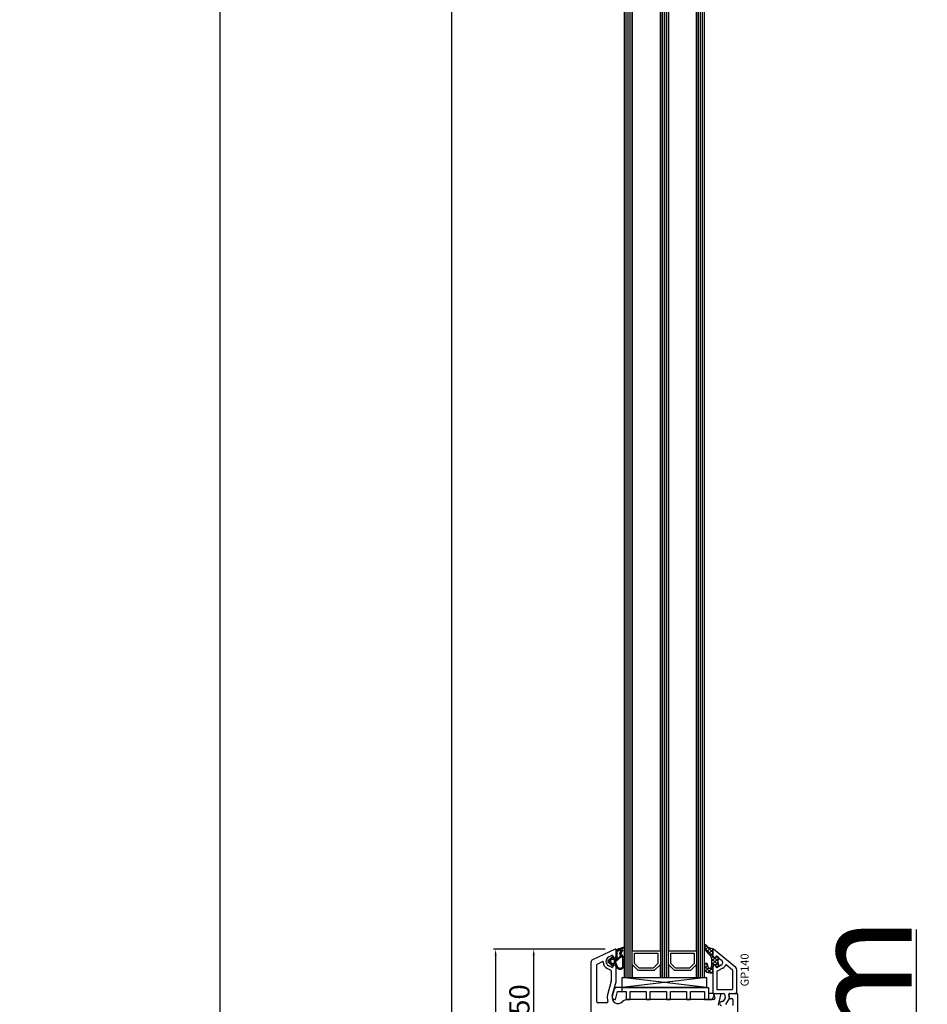
# Model space of a CAD drawing. Units: millimetres. Extents: x 72186 to 96346, y -46733 to -29533.
# Drawn here: x 76230 to 76680, y -35667 to -35178 of the extents above; entities that cross this region are included whole.
import ezdxf

# ---------------------------------------------------------------- set-up
doc = ezdxf.new("R2010")
doc.units = ezdxf.units.MM
for name, color, linetype in [('GASKET_INSIDE', 7, 'Continuous'), ('GASKET_OUTSIDE', 7, 'Continuous'), ('GLAS_G0', 7, 'Continuous'), ('GLAS_G2', 7, 'Continuous'), ('GLAS_G4', 7, 'Continuous'), ('GLAS_GASKET_WARM', 7, 'Continuous'), ('GLAS_L1', 7, 'Continuous'), ('GLAS_L3', 7, 'Continuous'), ('GLASABSTANDSHALTER', 7, 'Continuous'), ('GLASDISTANCER_INSIDE', 7, 'Continuous'), ('GLASDISTANCER_WARM', 7, 'Continuous'), ('HATCH_GASKET', 7, 'Continuous'), ('HATCH_GLAS', 7, 'Continuous'), ('listwa', 5, 'Continuous'), ('ościeżnica', 30, 'Continuous'), ('P', 7, 'Continuous'), ('PVC_OUTSIDE', 7, 'Continuous'), ('skrzydło', 1, 'Continuous')]:
    doc.layers.add(name, color=color, linetype=linetype)
doc.styles.get("Standard").update_dxf_attribs({"font": 'arial.ttf'})
doc.dimstyles.new('główny', dxfattribs={"dimtxt": 10, "dimasz": 3, "dimexe": 1, "dimexo": 5, "dimgap": 2, "dimtad": 1, "dimdec": 1, "dimrnd": 0.05, "dimdsep": 46, "dimtxsty": 'Standard', "dimcen": 1.5, "dimclrd": 5, "dimclre": 5, "dimclrt": 1, "dimadec": 1, "dimazin": 2, "dimtfac": 1, "dimtdec": 1, "dimtofl": 0, "dimtmove": 0, "dimatfit": 3, "dimfxl": 1, "dimtolj": 1, "dimtzin": 0, "dimarcsym": 0})

# ---------------------------------------------------------------- blocks, each defined once
blk = doc.blocks.new('PRJ_INSERT_12438_297088152', base_point=(0, 0))
at = {"layer": 'HATCH_GASKET'}
h = blk.add_hatch(dxfattribs=at)
h.set_pattern_fill('ANSI37', color=256, scale=0.25, style=0)
h.set_pattern_definition([(45, (-59.8216, -106.0218), (-0.561266, 0.561266), []), (135, (-59.8216, -106.0218), (-0.561266, -0.561266), [])])
edge = h.paths.add_edge_path()
edge.add_arc((1.45, 1.9), 0.15, -89.984, 0.016)
edge.add_line((1.6, 1.9), (1.6, 2.1))
edge.add_arc((1.75, 2.1), 0.15, 90.016, 180.016, ccw=False)
edge.add_line((1.75, 2.25), (1.9, 2.25))
edge.add_arc((1.9, 2.1), 0.15, 39.858, 90.016, ccw=False)
edge.add_line((2.01, 2.2), (3.86, 0.39))
edge.add_arc((3.4, 0), 0.6, 0.016, 39.858, ccw=False)
edge.add_arc((3.4, 0), 0.6, -39.8267, 0.016, ccw=False)
edge.add_line((3.86, -0.38), (1.99, -2.22))
edge.add_arc((1.9, -2.1), 0.15, -89.984, -51.1988, ccw=False)
edge.add_line((1.9, -2.25), (1.75, -2.25))
edge.add_arc((1.75, -2.1), 0.15, -179.984, -89.984, ccw=False)
edge.add_line((1.6, -2.1), (1.6, -1.9))
edge.add_arc((1.45, -1.9), 0.15, 0.016, 70.5448)
edge.add_line((1.5, -1.76), (1.45, -1.75))
edge.add_line((1.45, -1.75), (0.76, -1.75))
edge.add_arc((0.76, -1.88), 0.134, 87.4746, 132.4746)
edge.add_line((0.66, -1.78), (0.05, -2.3))
edge.add_arc((0.15, -2.41), 0.15, 129.9334, 175.2869)
edge.add_line((0, -2.4), (0, -5.75))
edge.add_arc((-0.2, -5.75), 0.2, -57.5577, 0.0074, ccw=False)
edge.add_line((-0.09, -5.92), (-3.62, -7.1))
edge.add_arc((-3.75, -6.89), 0.25, -240.9423, -57.5577, ccw=False)
edge.add_line((-3.87, -6.67), (-2.85, -6.04))
edge.add_arc((-2.93, -5.94), 0.129, -53.2621, 122.0226)
edge.add_arc((-2.82, -5.35), 0.51, -255.7364, -110.064, ccw=False)
edge.add_arc((-3.72, -3.81), 1.29, -53.3902, 29.472)
edge.add_line((-2.59, -3.18), (-2.97, -3.31))
edge.add_line((-2.97, -3.31), (-3.05, -2.96))
edge.add_arc((-1.46, -0.96), 2.56, -186.1684, -128.497, ccw=False)
edge.add_line((-4, -0.68), (-4, 2.04))
edge.add_arc((-2, 2.04), 2, 60.016, 180.016, ccw=False)
edge.add_line((-1, 3.78), (0, 3.2))
edge.add_line((0, 3.2), (0, 2.48))
edge.add_arc((0.3, 2.48), 0.3, -179.984, -129.9011)
edge.add_line((0.11, 2.25), (0.66, 1.79))
edge.add_arc((0.76, 1.9), 0.15, -129.9011, -89.984)
edge.add_line((0.76, 1.75), (1.45, 1.75))
edge = h.paths.add_edge_path(flags=16)
edge.add_line((-0.43, -1.93), (0.14, -1.36))
edge.add_arc((-0.15, -1.08), 0.4, -44.9137, 0.016)
edge.add_line((0.25, -1.08), (0.25, -0.95))
edge.add_arc((0.05, -0.95), 0.2, 0.016, 128.7901)
edge.add_line((-0.07, -0.79), (-2.03, -2.62))
edge.add_arc((-1.9, -2.77), 0.2, 133.0163, 203.6817)
edge.add_arc((-3.33, -3.78), 1.56, -52.5052, 36.754, ccw=False)
edge.add_arc((-2.24, -5.29), 0.302, 118.5465, 298.585)
edge.add_line((-2.09, -5.55), (-0.69, -5.01))
edge.add_arc((-0.8, -4.84), 0.2, -57.6383, 0.0081)
edge.add_line((-0.6, -4.84), (-0.6, -2.28))
edge.add_arc((-0.01, -2.36), 0.6, 134.9835, 172.5234, ccw=False)
edge = h.paths.add_edge_path(flags=16)
edge.add_line((-2.67, -2.35), (0.22, 0.21))
edge.add_arc((0.09, 0.37), 0.2, -51.2099, 20.5728)
edge.add_line((0.28, 0.44), (-0.63, 2.87))
edge.add_line((-0.63, 2.87), (-1.3, 3.26))
edge.add_arc((-2, 2.04), 1.4, 60.016, 180.016)
edge.add_line((-3.4, 2.04), (-3.4, -0.68))
edge.add_arc((-1.35, -0.98), 2.07, 171.7659, 221.9892)
edge.add_arc((-2.79, -2.19), 0.2, -119.8769, -51.2099)
edge = h.paths.add_edge_path(flags=16)
edge.add_arc((1.3, 0), 1.5, -37.4792, 0.016)
edge.add_arc((1.3, 0), 1.5, 0.0161, 37.5113)
edge.add_arc((2.21, 0.7), 0.35, 37.5113, 101.3152)
edge.add_line((2.14, 1.04), (0.92, 0.8))
edge.add_arc((0.95, 0.65), 0.15, 101.5871, 180.016)
edge.add_line((0.8, 0.65), (0.8, -0.65))
edge.add_arc((0.95, -0.65), 0.15, 180.016, 258.6395)
edge.add_line((0.92, -0.8), (2.14, -1.04))
edge.add_arc((2.21, -0.7), 0.35, -101.3605, -37.4792)
at = {"layer": 'GASKET_INSIDE'}
for points in [[(-3.4, -0.68, 0.222717), (-2.89, -2.37, 0.308916), (-2.67, -2.35), (0.22, 0.21, 0.323872), (0.28, 0.44), (-0.63, 2.87), (-1.3, 3.26, 0.57735), (-3.4, 2.04)], [(0.8, 0.65), (0.8, -0.65, 0.357183), (0.92, -0.8), (2.14, -1.04, 0.286185), (2.49, -0.91, 0.165079), (2.8, 0, 0.165079), (2.49, 0.91, 0.28582), (2.14, 1.04), (0.92, 0.8, 0.356226)], [(0.25, -0.95), (0.25, -1.08, -0.198594), (0.14, -1.36), (-0.43, -1.93, 0.16528), (-0.6, -2.28), (-0.6, -4.84, -0.256972), (-0.69, -5.01), (-2.09, -5.55, -1.000336), (-2.38, -5.02, 0.410431), (-2.08, -2.85, -0.318493), (-2.03, -2.62), (-0.07, -0.79, -0.629575)]]:
    blk.add_lwpolyline(points, format="xyb", close=True, dxfattribs=at)
at = {"layer": 'GASKET_OUTSIDE'}
blk.add_lwpolyline([(1.9, 2.25, -0.222418), (2.01, 2.2), (3.86, 0.39, -0.175616), (4, 0, -0.175619), (3.86, -0.38), (1.99, -2.22, -0.170866), (1.9, -2.25), (1.75, -2.25, -0.414214), (1.6, -2.1), (1.6, -1.9, 0.317837), (1.5, -1.76), (1.45, -1.75), (0.76, -1.75, 0.198912), (0.66, -1.78), (0.05, -2.3, 0.200516), (0, -2.4), (0, -5.75, -0.256594), (-0.09, -5.92), (-3.62, -7.1, -1.029981), (-3.87, -6.67), (-2.85, -6.04, 0.959675), (-3, -5.83, -0.737751), (-2.95, -4.85, 0.378178), (-2.59, -3.18), (-2.97, -3.31), (-3.05, -2.96, -0.257088), (-4, -0.68), (-4, 2.04, -0.57735), (-1, 3.78), (0, 3.2), (0, 2.48, 0.222074), (0.11, 2.25), (0.66, 1.79, 0.175954), (0.76, 1.75), (1.45, 1.75, 0.414214), (1.6, 1.9), (1.6, 2.1, -0.414214), (1.75, 2.25)], format="xyb", close=True, dxfattribs=at)
blk = doc.blocks.new('PRJ_INSERT_12435_297088155')
at = {"layer": 'PVC_OUTSIDE', "color": 7}
blk.add_lwpolyline([(-57.49, 1), (-57.47, 3), (-58.57, 3), (-59.49, 3), (-59.72, 3, 0.339454), (-61.65, 1.52), (-62.43, -1.36, 0.065543), (-62.47, -1.7, 0.414214), (-61.17, -3), (-60.79, -3), (-59.72, 1), (-59.49, 1), (-56.57, 1), (-55.49, 1), (-55.49, -3), (-53.49, -3), (-53.49, 1), (-46.07, 1), (-45.49, 1), (-45.49, -3), (-43.49, -3), (-43.49, 1), (-35.49, 1), (-35.49, -3), (-33.49, -3), (-33.49, 1), (-25.49, 1), (-25.49, -3), (-23.49, -3), (-23.49, 1), (-16.49, 1), (-16.49, -3), (-14.57, -3), (-14.49, -3)], format="xyb", dxfattribs=at)
blk.add_lwpolyline([(-56.58, 3), (-57.48, 3), (-18.5, 3), (-14.5, 3), (-14.5, 0), (-14.5, -3), (-12.76, -3), (-11.82, -1), (-12.09, 0), (-14.5, 0)], dxfattribs=at)
blk = doc.blocks.new('*D530')
at = {"layer": 'Defpoints', "color": 0, "transparency": 16777216}
for p in [(76578.84, -35787.8), (76675.09, -35787.8), (76604.91, -35792.8)]:
    blk.add_point(p, dxfattribs=at)
at = {"layer": 'ościeżnica', "color": 5, "linetype": 'Continuous', "lineweight": -2, "transparency": 16777216}
for p, q in [((76675.09, -35784.8), (76675.09, -35629.98)), ((76675.09, -35795.8), (76675.09, -35798.8))]:
    blk.add_line(p, q, dxfattribs=at)
at = {"layer": 'ościeżnica', "color": 5, "lineweight": -2, "transparency": 16777216}
for p, q in [((76583.84, -35787.8), (76676.09, -35787.8)), ((76609.91, -35792.8), (76676.09, -35792.8))]:
    blk.add_line(p, q, dxfattribs=at)
at = {"layer": 'ościeżnica', "color": 5, "transparency": 16777216}
for points in [[(76674.59, -35784.8), (76675.59, -35784.8), (76675.09, -35787.8)], [(76674.59, -35795.8), (76675.59, -35795.8), (76675.09, -35792.8)]]:
    blk.add_solid(points, dxfattribs=at)
at = {"layer": 'ościeżnica', "color": 1, "transparency": 16777216, "insert": (76647.67, -35705.89), "char_height": 50, "attachment_point": 5, "rotation": 90}
blk.add_mtext('\\A1;5mm', dxfattribs=at)
blk = doc.blocks.new('*D528')
at = {"layer": 'Defpoints', "color": 0, "transparency": 16777216}
for p in [(76444.29, -33607.8), (76497.39, -33607.8), (76496.84, -35757.8)]:
    blk.add_point(p, dxfattribs=at)
at = {"layer": 'P', "color": 5, "lineweight": -2, "transparency": 16777216}
for p, q in [((76492.39, -33607.8), (76443.29, -33607.8)), ((76491.84, -35757.8), (76443.29, -35757.8))]:
    blk.add_line(p, q, dxfattribs=at)
at = {"layer": 'P', "color": 5, "linetype": 'Continuous', "lineweight": -2, "transparency": 16777216}
blk.add_line((76444.29, -35754.8), (76444.29, -33610.8), dxfattribs=at)
at = {"layer": 'P', "color": 5, "transparency": 16777216}
for points in [[(76443.79, -33610.8), (76444.79, -33610.8), (76444.29, -33607.8)], [(76443.79, -35754.8), (76444.79, -35754.8), (76444.29, -35757.8)]]:
    blk.add_solid(points, dxfattribs=at)
at = {"layer": 'P', "color": 1, "transparency": 16777216, "insert": (76404, -34682.8), "char_height": 75, "attachment_point": 5, "rotation": 90}
blk.add_mtext('\\A1;H = 2150', dxfattribs=at)
blk = doc.blocks.new('*D529')
at = {"layer": 'Defpoints', "color": 0, "transparency": 16777216}
for p in [(76463.76, -33580.8), (76329.01, -35792.8), (76463.76, -35792.8)]:
    blk.add_point(p, dxfattribs=at)
at = {"layer": 'ościeżnica', "color": 5, "lineweight": -2, "transparency": 16777216}
for p, q in [((76458.76, -33580.8), (76328.01, -33580.8)), ((76458.76, -35792.8), (76328.01, -35792.8))]:
    blk.add_line(p, q, dxfattribs=at)
at = {"layer": 'ościeżnica', "color": 5, "linetype": 'Continuous', "lineweight": -2, "transparency": 16777216}
blk.add_line((76329.01, -33583.8), (76329.01, -35789.8), dxfattribs=at)
at = {"layer": 'ościeżnica', "color": 5, "transparency": 16777216}
for points in [[(76328.51, -33583.8), (76329.51, -33583.8), (76329.01, -33580.8)], [(76328.51, -35789.8), (76329.51, -35789.8), (76329.01, -35792.8)]]:
    blk.add_solid(points, dxfattribs=at)
at = {"layer": 'ościeżnica', "color": 1, "transparency": 16777216, "insert": (76289.51, -34686.8), "char_height": 75, "attachment_point": 5, "rotation": 90}
blk.add_mtext('\\A1;Hm', dxfattribs=at)
blk = doc.blocks.new('*D611')
at = {"layer": 'Defpoints', "color": 0, "transparency": 16777216}
for p in [(76484.91, -35639.83), (76525.41, -35639.83), (76508.91, -35689.83)]:
    blk.add_point(p, dxfattribs=at)
at = {"layer": 'P', "color": 5, "lineweight": -2, "transparency": 16777216}
for p, q in [((76520.41, -35639.83), (76483.91, -35639.83)), ((76503.91, -35689.83), (76483.91, -35689.83))]:
    blk.add_line(p, q, dxfattribs=at)
at = {"layer": 'P', "color": 5, "linetype": 'Continuous', "lineweight": -2, "transparency": 16777216}
blk.add_line((76484.91, -35686.83), (76484.91, -35642.83), dxfattribs=at)
at = {"layer": 'P', "color": 5, "transparency": 16777216}
for points in [[(76484.41, -35642.83), (76485.41, -35642.83), (76484.91, -35639.83)], [(76484.41, -35686.83), (76485.41, -35686.83), (76484.91, -35689.83)]]:
    blk.add_solid(points, dxfattribs=at)
at = {"layer": 'P', "color": 1, "transparency": 16777216, "insert": (76477.81, -35664.83), "char_height": 10, "attachment_point": 5, "rotation": 90}
blk.add_mtext('\\A1;50', dxfattribs=at)
blk = doc.blocks.new('*D612')
at = {"layer": 'Defpoints', "color": 0, "transparency": 16777216}
for p in [(76525.41, -35639.83), (76465.99, -35757.8), (76497.14, -35757.8)]:
    blk.add_point(p, dxfattribs=at)
at = {"layer": 'P', "color": 5, "lineweight": -2, "transparency": 16777216}
for p, q in [((76520.41, -35639.83), (76464.99, -35639.83)), ((76492.14, -35757.8), (76464.99, -35757.8))]:
    blk.add_line(p, q, dxfattribs=at)
at = {"layer": 'P', "color": 5, "linetype": 'Continuous', "lineweight": -2, "transparency": 16777216}
blk.add_line((76465.99, -35642.83), (76465.99, -35754.8), dxfattribs=at)
at = {"layer": 'P', "color": 5, "transparency": 16777216}
for points in [[(76465.49, -35642.83), (76466.49, -35642.83), (76465.99, -35639.83)], [(76465.49, -35754.8), (76466.49, -35754.8), (76465.99, -35757.8)]]:
    blk.add_solid(points, dxfattribs=at)
at = {"layer": 'P', "color": 1, "transparency": 16777216, "insert": (76458.89, -35698.81), "char_height": 10, "attachment_point": 5, "rotation": 90}
blk.add_mtext('\\A1;118', dxfattribs=at)

msp = doc.modelspace()

# ---------------------------------------------------------------- hatches: boundary and pattern name
at = {"layer": 'HATCH_GASKET'}
h = msp.add_hatch(dxfattribs=at)
h.set_pattern_fill('ANSI37', color=256, scale=0.4, style=0)
h.set_pattern_definition([(45, (76452.7882, -35723.3049), (-0.898026, 0.898026), []), (135, (76452.7882, -35723.3049), (-0.898026, -0.898026), [])])
edge = h.paths.add_edge_path()
edge.add_line((76573.84, -35640.1), (76573.84, -35640.1))
edge.add_ellipse((76574.14, -35640.1), major_axis=(-0.212, 0.212), ratio=1, start_angle=-58.0257, end_angle=45, ccw=False)
edge.add_line((76574.21, -35639.81), (76572.6, -35639.25))
edge.add_ellipse((76573.84, -35635.63), major_axis=(2.71, 2.71), ratio=1, start_angle=171.1468, end_angle=206.0411, ccw=False)
edge.add_ellipse((76570.34, -35638.18), major_axis=(0.354, 0.354), ratio=1, start_angle=351.1468, end_angle=493.3451)
edge.add_ellipse((76574.85, -35638.12), major_axis=(-3.54, 3.54), ratio=1, start_angle=45.5233, end_angle=90)
edge.add_line((76571.31, -35641.66), (76572.64, -35643))
edge.add_ellipse((76571.22, -35644.44), major_axis=(1.44, 1.44), ratio=1, start_angle=311.3374, end_angle=360.2925, ccw=False)
edge.add_line((76573.24, -35644.57), (76573.24, -35647.54))
edge.add_line((76573.24, -35647.54), (76573.24, -35648.38))
edge.add_ellipse((76572.34, -35648.38), major_axis=(-0.636, 0.636), ratio=1, start_angle=44.7383, end_angle=225.1973, ccw=False)
edge.add_line((76571.44, -35648.38), (76571.44, -35647.61))
edge.add_ellipse((76570.64, -35647.61), major_axis=(0.566, 0.566), ratio=1, start_angle=315, end_angle=495)
edge.add_line((76569.84, -35647.61), (76569.84, -35649.44))
edge.add_ellipse((76571.84, -35649.44), major_axis=(1.42, 1.42), ratio=1, start_angle=135, end_angle=216.8164)
edge.add_line((76571.56, -35651.43), (76572.41, -35651.49))
edge.add_line((76572.41, -35651.49), (76573.69, -35651.49))
edge.add_ellipse((76573.69, -35651.34), major_axis=(0.106, 0.106), ratio=1, start_angle=224.9996, end_angle=315)
edge.add_line((76573.84, -35651.34), (76573.84, -35648.4))
edge.add_line((76573.84, -35648.4), (76573.84, -35648.4))
edge.add_line((76573.84, -35648.4), (76574.64, -35647.6))
edge.add_line((76574.64, -35647.6), (76575.34, -35647.6))
edge.add_line((76575.34, -35647.6), (76575.34, -35648.38))
edge.add_ellipse((76575.84, -35648.38), major_axis=(-0.354, 0.354), ratio=1, start_angle=45, end_angle=157.0276)
edge.add_line((76576.03, -35648.85), (76576.31, -35648.7))
edge.add_ellipse((76575.84, -35647.81), major_axis=(-0.707, 0.707), ratio=1, start_angle=162.9576, end_angle=225)
edge.add_line((76576.84, -35647.81), (76576.84, -35647.35))
edge.add_ellipse((76575.84, -35647.35), major_axis=(0.707, 0.707), ratio=1, start_angle=315, end_angle=351.8615)
edge.add_ellipse((76577.84, -35645.85), major_axis=(-1.06, 1.06), ratio=1, start_angle=8.1385, end_angle=81.8615, ccw=False)
edge.add_ellipse((76575.84, -35644.35), major_axis=(-0.707, 0.707), ratio=1, start_angle=188.1385, end_angle=221.2232)
edge.add_ellipse((76576.34, -35644.39), major_axis=(-0.354, 0.354), ratio=1, start_angle=221.2232, end_angle=275.4288)
edge.add_line((76576.66, -35644), (76575.83, -35643.32))
edge.add_ellipse((76575.64, -35643.55), major_axis=(-0.212, 0.212), ratio=1, start_angle=-84.5712, end_angle=45)
edge.add_line((76575.34, -35643.55), (76575.34, -35644.1))
edge.add_line((76575.34, -35644.1), (76574.64, -35644.1))
edge.add_line((76574.64, -35644.1), (76573.84, -35643.3))
edge.add_line((76573.84, -35643.3), (76573.84, -35640.1))

# ---------------------------------------------------------------- linework, layer by layer
at = {"layer": 'GASKET_OUTSIDE'}
for p, q in [((76571.31, -35641.66), (76572.64, -35643)), ((76574.2, -35639.81), (76572.6, -35639.25)), ((76569.84, -35647.61), (76569.84, -35649.44)), ((76571.44, -35648.38), (76571.44, -35647.61)), ((76571.55, -35651.42), (76572.41, -35651.49)), ((76572.41, -35651.49), (76573.69, -35651.49))]:
    msp.add_line(p, q, dxfattribs=at)
for centre, major_axis, start_param, end_param in [((76570.34, -35638.18), (0.354, 0.354), 6.128667, 8.610496), ((76574.85, -35638.12), (-3.54, 3.54), 0.794532, 1.570796), ((76573.84, -35635.63), (2.71, 2.71), 2.987075, 3.596096), ((76571.22, -35644.44), (-1.44, 1.44), 3.858597, 4.717494), ((76571.7, -35649.57), (1.32, 1.32), 2.290338, 3.850016), ((76570.64, -35647.61), (0.566, 0.566), 5.497787, 8.63938), ((76572.34, -35648.38), (-0.636, 0.636), 0.780831, 3.943159)]:
    msp.add_ellipse(centre, major_axis=major_axis, ratio=1, start_param=start_param, end_param=end_param, dxfattribs=at)
at = {"layer": 'GLAS_G0', "color": 7}
for p, q in [((76529.84, -33811.8), (76529.84, -35653.8)), ((76533.84, -35653.8), (76533.84, -33811.8)), ((76529.84, -35653.8), (76533.84, -35653.8))]:
    msp.add_line(p, q, dxfattribs=at)
at = {"layer": 'GLAS_G2', "color": 7}
for p, q in [((76547.84, -33811.8), (76547.84, -35653.8)), ((76551.84, -35653.8), (76551.84, -33811.8)), ((76547.84, -35653.8), (76551.84, -35653.8))]:
    msp.add_line(p, q, dxfattribs=at)
at = {"layer": 'GLAS_G4', "color": 7}
for p, q in [((76565.84, -33811.8), (76565.84, -35653.8)), ((76569.84, -35653.8), (76569.84, -33811.8)), ((76565.84, -35653.8), (76569.84, -35653.8))]:
    msp.add_line(p, q, dxfattribs=at)
at = {"layer": 'GLAS_GASKET_WARM', "color": 7}
for p, q in [((76536.84, -35650.4), (76533.84, -35647.4)), ((76533.84, -35647.4), (76533.84, -35653.8)), ((76544.84, -35650.4), (76536.84, -35650.4)), ((76547.84, -35647.4), (76544.84, -35650.4)), ((76547.84, -35653.8), (76547.84, -35647.4)), ((76554.84, -35650.4), (76551.84, -35647.4)), ((76551.84, -35647.4), (76551.84, -35653.8)), ((76562.84, -35650.4), (76554.84, -35650.4)), ((76565.84, -35647.4), (76562.84, -35650.4)), ((76565.84, -35653.8), (76565.84, -35647.4)), ((76533.84, -35653.8), (76547.84, -35653.8)), ((76551.84, -35653.8), (76565.84, -35653.8))]:
    msp.add_line(p, q, dxfattribs=at)
at = {"layer": 'GLAS_L1', "color": 7}
for p, q in [((76533.84, -33811.8), (76533.84, -35640.6)), ((76547.84, -35640.6), (76547.84, -33811.8)), ((76533.84, -35640.6), (76540.7, -35640.6)), ((76540.7, -35640.6), (76540.84, -35640.7)), ((76540.84, -35640.7), (76540.98, -35640.6)), ((76540.98, -35640.6), (76547.84, -35640.6))]:
    msp.add_line(p, q, dxfattribs=at)
at = {"layer": 'GLAS_L3', "color": 7}
for p, q in [((76551.84, -33811.8), (76551.84, -35640.6)), ((76565.84, -35640.6), (76565.84, -33811.8)), ((76551.84, -35640.6), (76558.7, -35640.6)), ((76558.7, -35640.6), (76558.84, -35640.7)), ((76558.84, -35640.7), (76558.98, -35640.6)), ((76558.98, -35640.6), (76565.84, -35640.6))]:
    msp.add_line(p, q, dxfattribs=at)
at = {"layer": 'GLASABSTANDSHALTER', "color": 7}
for p, q in [((76528.84, -35658.8), (76528.84, -35653.8)), ((76528.84, -35653.8), (76570.84, -35653.8)), ((76570.84, -35653.8), (76570.84, -35658.8)), ((76570.84, -35658.8), (76528.84, -35658.8))]:
    msp.add_line(p, q, dxfattribs=at)
at = {"layer": 'GLASABSTANDSHALTER', "color": 7, "linetype": 'Continuous'}
for p, q in [((76570.84, -35653.8), (76528.84, -35658.8)), ((76570.84, -35658.8), (76528.84, -35653.8))]:
    msp.add_line(p, q, dxfattribs=at)
at = {"layer": 'GLASDISTANCER_INSIDE', "color": 7}
for p, q in [((76535.04, -35646.9), (76535.04, -35641.8)), ((76535.04, -35641.8), (76546.64, -35641.8)), ((76546.64, -35641.8), (76546.64, -35646.9)), ((76553.04, -35646.9), (76553.04, -35641.8)), ((76553.04, -35641.8), (76564.64, -35641.8)), ((76564.64, -35641.8), (76564.64, -35646.9)), ((76537.33, -35649.2), (76535.04, -35646.9)), ((76544.34, -35649.2), (76537.33, -35649.2)), ((76546.64, -35646.9), (76544.34, -35649.2)), ((76555.33, -35649.2), (76553.04, -35646.9)), ((76562.34, -35649.2), (76555.33, -35649.2)), ((76564.64, -35646.9), (76562.34, -35649.2))]:
    msp.add_line(p, q, dxfattribs=at)
at = {"layer": 'GLASDISTANCER_WARM', "color": 7}
for p, q in [((76533.84, -35640.6), (76540.7, -35640.6)), ((76533.84, -35647.4), (76533.84, -35640.6)), ((76540.7, -35640.6), (76540.84, -35640.7)), ((76540.84, -35640.7), (76540.98, -35640.6)), ((76540.98, -35640.6), (76547.84, -35640.6)), ((76547.84, -35640.6), (76547.84, -35647.4)), ((76551.84, -35640.6), (76558.7, -35640.6)), ((76551.84, -35647.4), (76551.84, -35640.6)), ((76558.7, -35640.6), (76558.84, -35640.7)), ((76558.84, -35640.7), (76558.98, -35640.6)), ((76558.98, -35640.6), (76565.84, -35640.6)), ((76565.84, -35640.6), (76565.84, -35647.4)), ((76536.84, -35650.4), (76533.84, -35647.4)), ((76544.84, -35650.4), (76536.84, -35650.4)), ((76547.84, -35647.4), (76544.84, -35650.4)), ((76554.84, -35650.4), (76551.84, -35647.4)), ((76562.84, -35650.4), (76554.84, -35650.4)), ((76565.84, -35647.4), (76562.84, -35650.4))]:
    msp.add_line(p, q, dxfattribs=at)
at = {"layer": 'HATCH_GLAS', "color": 7, "linetype": 'Continuous'}
for p, q in [((76530.84, -35653.8), (76530.84, -33811.8)), ((76531.84, -35653.8), (76531.84, -33811.8)), ((76532.84, -35653.8), (76532.84, -33811.8)), ((76548.84, -35653.8), (76548.84, -33811.8)), ((76549.84, -35653.8), (76549.84, -33811.8)), ((76550.84, -35653.8), (76550.84, -33811.8)), ((76566.84, -35653.8), (76566.84, -33811.8)), ((76567.84, -35653.8), (76567.84, -33811.8)), ((76568.84, -35653.8), (76568.84, -33811.8))]:
    msp.add_line(p, q, dxfattribs=at)
at = {"layer": 'listwa', "linetype": 'Continuous'}
for p, q in [((76573.84, -35640.1), (76573.84, -35643.3)), ((76585.29, -35648.93), (76574.33, -35639.87)), ((76573.84, -35643.3), (76574.64, -35644.1)), ((76574.64, -35644.1), (76575.34, -35644.1)), ((76575.34, -35644.1), (76575.34, -35643.55)), ((76575.83, -35643.31), (76578.31, -35645.37)), ((76574.64, -35647.6), (76573.84, -35648.4)), ((76573.84, -35648.4), (76573.84, -35658.8)), ((76575.34, -35647.6), (76574.64, -35647.6)), ((76575.34, -35648.38), (76575.34, -35647.6)), ((76575.84, -35651.17), (76575.84, -35658.8)), ((76578.07, -35647.76), (76576.07, -35648.82)), ((76578.87, -35649.26), (76576.1, -35650.73)), ((76583.66, -35650.17), (76580.6, -35647.64)), ((76583.84, -35659.3), (76583.84, -35650.56)), ((76585.84, -35661.8), (76585.84, -35650.09)), ((76573.84, -35658.8), (76573.84, -35660.8)), ((76575.84, -35658.8), (76575.84, -35659.3)), ((76576.34, -35659.8), (76583.34, -35659.8)), ((76574.84, -35661.8), (76579.26, -35661.8)), ((76578.69, -35665.8), (76578.25, -35665.8)), ((76579.97, -35664.09), (76579.12, -35665.55)), ((76579.75, -35662.21), (76580.02, -35663.75)), ((76580.42, -35667.3), (76582.15, -35664.3)), ((76582.15, -35664.3), (76581.81, -35662.39)), ((76582.31, -35661.8), (76585.84, -35661.8))]:
    msp.add_line(p, q, dxfattribs=at)
at = {"layer": 'listwa'}
for p, q in [((76573.84, -35643.3), (76573.84, -35640.1)), ((76573.84, -35640.1), (76573.84, -35640.1)), ((76573.24, -35644.58), (76573.24, -35647.54)), ((76574.64, -35644.1), (76573.84, -35643.3)), ((76573.84, -35643.3), (76573.84, -35643.3)), ((76575.34, -35644.1), (76574.64, -35644.1)), ((76575.34, -35643.55), (76575.34, -35644.1)), ((76576.65, -35644), (76575.83, -35643.32)), ((76573.24, -35647.54), (76573.24, -35648.37)), ((76573.84, -35648.4), (76574.64, -35647.6)), ((76573.84, -35651.34), (76573.84, -35648.4)), ((76573.84, -35648.4), (76573.84, -35648.4)), ((76574.64, -35647.6), (76575.34, -35647.6)), ((76575.34, -35647.6), (76575.34, -35648.38)), ((76576.02, -35648.84), (76576.31, -35648.69)), ((76576.84, -35647.81), (76576.84, -35647.35))]:
    msp.add_line(p, q, dxfattribs=at)
for centre, major_axis, start_param, end_param in [((76574.14, -35640.1), (0.212, 0.212), 0.558505, 2.356194), ((76575.64, -35643.55), (-0.212, 0.212), -1.476046, 0.785398), ((76577.84, -35645.85), (1.06, 1.06), 1.71284, 2.999549), ((76575.84, -35644.35), (-0.707, 0.707), 3.283637, 3.861073), ((76576.34, -35644.38), (-0.354, 0.354), 3.861073, 4.807139), ((76573.69, -35651.34), (-0.106, 0.106), 2.356187, 3.926991), ((76575.84, -35648.38), (-0.354, 0.354), 0.785398, 2.740649), ((76575.84, -35647.81), (0.707, 0.707), 4.414942, 5.497787), ((76575.84, -35647.35), (-0.707, 0.707), 3.926991, 4.570345)]:
    msp.add_ellipse(centre, major_axis=major_axis, ratio=1, start_param=start_param, end_param=end_param, dxfattribs=at)
at = {"layer": 'listwa', "linetype": 'Continuous'}
for centre, major_axis, start_param, end_param in [((76574.14, -35640.1), (0.212, 0.212), 0.785398, 2.356194), ((76574.14, -35640.1), (-0.212, 0.212), -1.476046, -0.785398), ((76575.64, -35643.55), (-0.212, 0.212), -1.476046, 0.785398), ((76577.39, -35646.48), (-1.02, 1.02), 2.844146, 4.807139), ((76575.84, -35648.38), (0.354, 0.354), 2.356194, 4.414942), ((76576.34, -35651.17), (-0.354, 0.354), -0.297447, 0.785398), ((76577.39, -35646.48), (2.23, 2.23), 4.417761, 5.094347), ((76580.47, -35647.8), (0.141, 0.141), 0.09475, 1.952754), ((76583.34, -35650.56), (0.354, 0.354), 5.497787, 6.377935), ((76584.34, -35650.09), (1.06, 1.06), 5.497787, 6.377935), ((76574.84, -35660.8), (0.707, 0.707), 2.356194, 3.926991), ((76576.34, -35659.3), (0.354, 0.354), 2.356194, 3.926991), ((76583.34, -35659.3), (-0.354, 0.354), 2.356194, 3.926991), ((76578.25, -35666.8), (-0.707, 0.707), -0.785398, 0.785398), ((76578.69, -35665.3), (0.354, 0.354), 3.926991, 4.974188), ((76579.26, -35662.3), (-0.354, 0.354), 4.101524, 5.497787), ((76579.53, -35663.84), (0.354, 0.354), 4.974188, 5.67232), ((76582.31, -35662.3), (-0.354, 0.354), -0.785398, 0.959931), ((76578.25, -35666.8), (0.707, 0.707), 2.356194, 3.926991)]:
    msp.add_ellipse(centre, major_axis=major_axis, ratio=1, start_param=start_param, end_param=end_param, dxfattribs=at)
at = {"layer": 'skrzydło'}
for p, q in [((76525.41, -35639.83), (76514.2, -35645.05)), ((76525.84, -35643.3), (76525.84, -35640.1)), ((76513.34, -35646.41), (76513.34, -35695.8)), ((76516.53, -35647.17), (76519.06, -35645.99)), ((76522.2, -35643.62), (76523.61, -35642.91)), ((76524.34, -35643.35), (76524.34, -35644.1)), ((76524.34, -35644.1), (76525.04, -35644.1)), ((76525.04, -35644.1), (76525.84, -35643.3)), ((76516.24, -35665.9), (76516.24, -35647.62)), ((76521.52, -35649.41), (76523.16, -35650.25)), ((76523.61, -35648.8), (76522.2, -35648.08)), ((76523.44, -35650.7), (76523.44, -35655.56)), ((76525.04, -35647.6), (76524.34, -35647.6)), ((76524.34, -35647.6), (76524.34, -35648.35)), ((76525.84, -35648.4), (76525.04, -35647.6)), ((76525.84, -35655.87), (76525.84, -35648.4)), ((76523.42, -35655.69), (76521.62, -35662.4)), ((76523.94, -35663.02), (76525.82, -35656)), ((76574.4, -35664.8), (76531.74, -35664.8)), ((76574.35, -35662.18), (76574.88, -35664.17)), ((76577.36, -35661.94), (76574.65, -35661.8)), ((76576.8, -35667.6), (76577.83, -35662.54)), ((76581.84, -35662.52), (76582.16, -35664.3)), ((76582.16, -35664.3), (76583.34, -35664.3)), ((76584.83, -35661.8), (76582.31, -35661.93)), ((76583.84, -35664.8), (76583.84, -35667.8)), ((76585.84, -35661.8), (76584.83, -35661.8)), ((76586.34, -35718.8), (76586.34, -35662.3)), ((76521.32, -35666.4), (76516.74, -35666.4))]:
    msp.add_line(p, q, dxfattribs=at)
for centre, major_axis, start_param, end_param in [((76525.54, -35640.1), (0.212, 0.212), 5.497787, 7.504916), ((76514.84, -35646.41), (-1.06, 1.06), -0.349066, 0.785398), ((76519.15, -35646.17), (0.141, 0.141), 5.573615, 7.504916), ((76523.34, -35645.85), (-2.83, 2.83), 0.861226, 1.884751), ((76523.34, -35645.85), (1.77, 1.77), 1.256842, 3.455547), ((76523.84, -35643.35), (0.354, 0.354), 5.497787, 7.540027), ((76516.74, -35647.62), (-0.354, 0.354), -0.349066, 0.785398), ((76522.94, -35650.7), (-0.354, 0.354), 3.926991, 5.026343), ((76523.84, -35648.35), (-0.354, 0.354), 1.884751, 3.926991), ((76522.94, -35655.56), (0.354, 0.354), 5.235988, 5.497787), ((76525.34, -35655.87), (0.354, 0.354), 5.235988, 5.497787), ((76516.74, -35665.9), (-0.354, 0.354), 0.785398, 2.356194), ((76521.32, -35665.9), (-0.354, 0.354), 2.356194, 4.290902), ((76526.84, -35663.8), (3.82, 3.82), 2.094395, 2.720106), ((76526.84, -35663.8), (2.12, 2.12), 2.094395, 4.702184), ((76531.74, -35668.8), (2.83, 2.83), 0.785398, 1.560592), ((76574.64, -35662.1), (0.212, 0.212), 0.733038, 2.617994), ((76574.4, -35664.3), (-0.354, 0.354), 2.356194, 4.18879), ((76577.34, -35662.44), (-0.354, 0.354), 3.726278, 5.445427), ((76582.34, -35662.43), (-0.354, 0.354), -0.733038, 0.959931), ((76583.34, -35664.8), (-0.354, 0.354), 3.926991, 5.497787), ((76585.84, -35662.3), (-0.354, 0.354), 3.926991, 5.497787)]:
    msp.add_ellipse(centre, major_axis=major_axis, ratio=1, start_param=start_param, end_param=end_param, dxfattribs=at)

# ---------------------------------------------------------------- block references
at = {"color": 7, "linetype": 'Continuous', "zscale": 0.2, "rotation": 179.9999999999998}
msp.add_blockref('PRJ_INSERT_12438_297088152', (76525.84, -35645.85), dxfattribs=at)
at = {"color": 7, "linetype": 'Continuous', "zscale": 0.2}
msp.add_blockref('PRJ_INSERT_12435_297088155', (76586.34, -35661.8), dxfattribs=at)

# ---------------------------------------------------------------- texts
at = {"layer": 'listwa', "insert": (76587.71, -35641.96), "char_height": 4, "attachment_point": 3, "rotation": 90}
msp.add_mtext_dynamic_manual_height_columns('\\pt4;GP140\\P', width=12.8713, gutter_width=25, heights=[0], dxfattribs=at)

# ---------------------------------------------------------------- dimensions: what is measured, and where the dimension line sits
at = {"layer": 'ościeżnica'}
for base, p1, p2, text, override, picture, middle in [((76329.01, -35792.8), (76463.76, -33580.8), (76463.76, -35792.8), 'Hm', {"dimtxt": 75}, '*D529', (76289.51, -34686.8)), ((76675.09, -35787.8), (76604.91, -35792.8), (76578.84, -35787.8), '<>mm', {"dimtxt": 50}, '*D530', (76647.67, -35705.89))]:
    dim = msp.add_linear_dim(base=base, p1=p1, p2=p2, angle=90, text=text, dimstyle='główny', override=override, dxfattribs=at)
    dim.commit()
    dim.dimension.update_dxf_attribs({"geometry": picture, "text_midpoint": middle})
at = {"layer": 'P'}
dim = msp.add_linear_dim(base=(76444.29, -33607.8), p1=(76496.84, -35757.8), p2=(76497.39, -33607.8), angle=90, text='H = <>', dimstyle='główny', override={"dimtxt": 75}, dxfattribs=at)
dim.commit()
dim.dimension.update_dxf_attribs({"geometry": '*D528', "text_midpoint": (76404, -34682.8)})
for base, p1, p2, picture, middle in [((76465.99, -35757.8), (76525.41, -35639.83), (76497.14, -35757.8), '*D612', (76458.89, -35698.81)), ((76484.91, -35639.83), (76508.91, -35689.83), (76525.41, -35639.83), '*D611', (76477.81, -35664.83))]:
    dim = msp.add_linear_dim(base=base, p1=p1, p2=p2, angle=90, dimstyle='główny', override={"dimtmove": 1}, dxfattribs=at)
    dim.commit()
    dim.dimension.update_dxf_attribs({"geometry": picture, "text_midpoint": middle})

doc.saveas('drawing.dxf')
